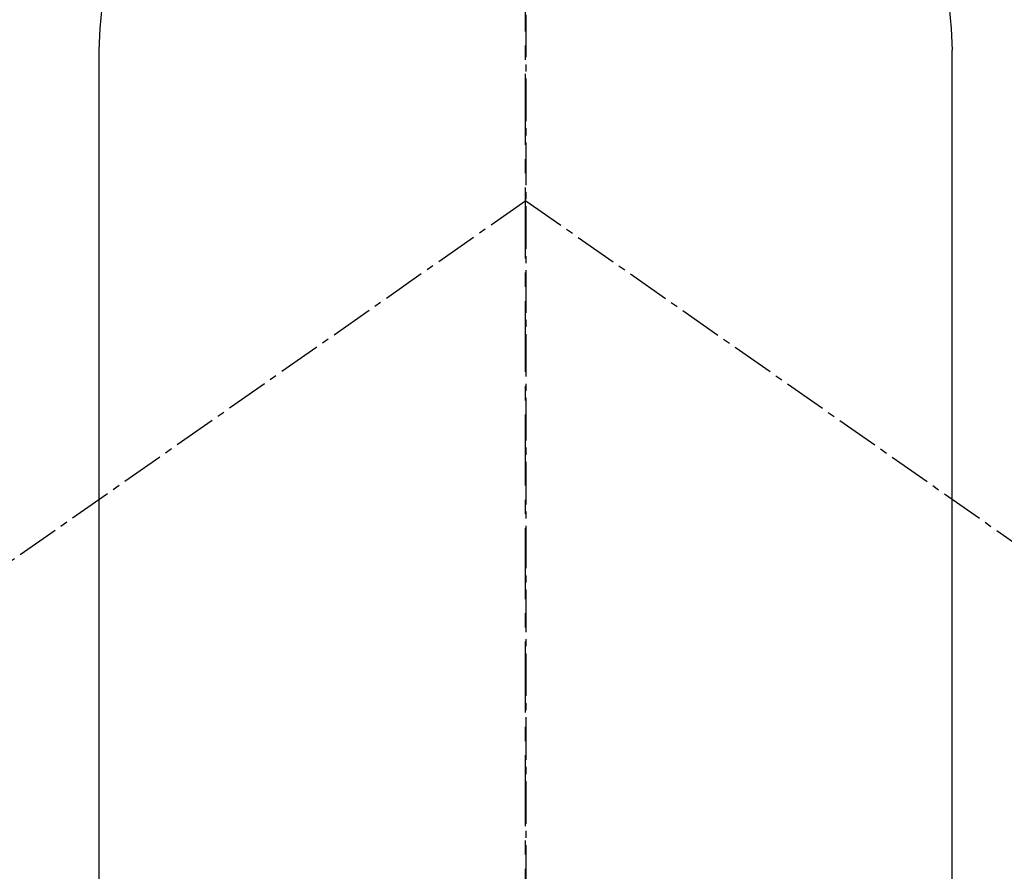
# Model space of a CAD drawing. Units: millimetres. Extents: x -109 to 26472, y -120 to 8847.
# Drawn here: x 15409 to 15426, y 7254 to 7269 of the extents above; entities that cross this region are included whole.
import ezdxf

# ---------------------------------------------------------------- set-up
doc = ezdxf.new("R2010")
doc.units = ezdxf.units.MM
doc.linetypes.add('CENTER', pattern=[2, 1.25, -0.25, 0.25, -0.25])
doc.linetypes.add('CENTER2', pattern=[1.125, 0.75, -0.125, 0.125, -0.125])
doc.layers.get('DEFPOINTS').update_dxf_attribs({"color": 146})
for name, color, linetype in [('150-機器', 8, 'Continuous'), ('160-文字', 254, 'Continuous'), ('166-寸法B', 11, 'Continuous')]:
    doc.layers.add(name, color=color, linetype=linetype)
doc.styles.add('KH001', font='txt')
doc.dimstyles.new('KH1xx030', dxfattribs={"dimscale": 30, "dimtxt": 2, "dimasz": 0.6, "dimexe": 0.3, "dimexo": 1.2, "dimgap": 0.5, "dimtad": 3, "dimdec": 1, "dimdsep": 46, "dimlunit": 6, "dimtxsty": 'KH001', "dimblk": 'DOT', "dimcen": 1, "dimdle": 1, "dimclrd": 256, "dimclre": 256, "dimclrt": 256, "dimadec": 0, "dimazin": 0, "dimtfac": 1, "dimtdec": 1, "dimtix": 1, "dimtmove": 2, "dimatfit": 3, "dimldrblk": 'CLOSEDBLANK', "dimfxl": 1, "dimtolj": 1, "dimtzin": 0, "dimlwd": -1, "dimlwe": -1, "dimarcsym": 0})

# ---------------------------------------------------------------- blocks, each defined once
blk = doc.blocks.new('F402_H')
at = {"layer": '150-機器', "color": 161, "linetype": 'CENTER2'}
blk.add_line((0, 136.026), (0, -355.416), dxfattribs=at)
at = {"layer": '150-機器', "color": 13, "linetype": 'Continuous'}
for p, q in [((-7.509, -29.11), (-7.509, 2.651)), ((7.517, -29.117), (7.517, 2.651))]:
    blk.add_line(p, q, dxfattribs=at)
at = {"layer": '150-機器', "color": 13, "linetype": 'CENTER2'}
for q in [(-244.018, -170.863), (244.018, -170.863)]:
    blk.add_line((0, 0), q, dxfattribs=at)
at = {"layer": '150-機器', "color": 13, "linetype": 'Continuous'}
for centre, radius, start, end in [((0, 0), 25.931, 0, 197.7244), ((0.004, 2.507), 7.514, 1.098, 178.902)]:
    blk.add_arc(centre, radius, start, end, dxfattribs=at)
blk.add_point((0, -4.85), dxfattribs=at)
at = {"layer": 'DEFPOINTS'}
blk.add_circle((0, 0), 18.5, dxfattribs=at)
blk = doc.blocks.new('_Dot')
at = {"color": 0, "linetype": 'ByBlock', "lineweight": -2}
blk.add_line((-0.5, 0), (-1, 0), dxfattribs=at)
at = {"color": 0, "linetype": 'ByBlock', "const_width": 0.5}
blk.add_lwpolyline([(-0.25, 0, 1), (0.25, 0, 1)], format="xyb", close=True, dxfattribs=at)
blk = doc.blocks.new('*D13677')
at = {"layer": '166-寸法B', "transparency": 16777216}
for p, q in [((15484.969, 7470.375), (15484.969, 7336.121)), ((15516.169, 7336.121), (15475.969, 7336.121)), ((15484.969, 7284.121), (15484.969, 7318.121)), ((15525.269, 7266.121), (15475.969, 7266.121))]:
    blk.add_line(p, q, dxfattribs=at)
at = {"layer": 'DEFPOINTS', "color": 0, "transparency": 16777216}
for p in [(15484.969, 7336.121), (15552.169, 7336.121), (15561.269, 7266.121)]:
    blk.add_point(p, dxfattribs=at)
at = {"layer": '166-寸法B', "transparency": 16777216, "xscale": 18, "yscale": 18, "zscale": 18}
for p, rotation in [((15484.969, 7336.121), 90), ((15484.969, 7266.121), 270)]:
    blk.add_blockref('_Dot', p, dxfattribs=dict(at, rotation=rotation))
at = {"layer": '166-寸法B', "transparency": 16777216, "insert": (15439.969, 7420.35), "char_height": 60, "attachment_point": 5, "rotation": 90, "style": 'KH001'}
blk.add_mtext('\\A1;70', dxfattribs=at)
blk = doc.blocks.new('_ClosedBlank')
at = {"color": 0, "linetype": 'ByBlock', "lineweight": -2}
for p, q in [((-1, 0.16667), (0, 0)), ((-1, 0.16667), (-1, -0.16667)), ((0, 0), (-1, -0.16667))]:
    blk.add_line(p, q, dxfattribs=at)

msp = doc.modelspace()

# ---------------------------------------------------------------- linework, layer by layer
at = {"layer": '166-寸法B', "linetype": 'CENTER'}
msp.add_line((15417.974, 7358.49), (15417.974, 7199.827), dxfattribs=at)

# ---------------------------------------------------------------- block references
at = {"layer": '150-機器', "xscale": -1}
msp.add_blockref('F402_H', (15417.989, 7266.257), dxfattribs=at)

# ---------------------------------------------------------------- dimensions: what is measured, and where the dimension line sits
at = {"layer": '166-寸法B'}
dim = msp.add_linear_dim(base=(15484.969, 7336.121), p1=(15561.269, 7266.121), p2=(15552.169, 7336.121), angle=90, dimstyle='KH1xx030', override={"dimtmove": 1}, dxfattribs=at)
dim.commit()
dim.dimension.update_dxf_attribs({"geometry": '*D13677', "text_midpoint": (15486.698, 7420.35), "dimtype": 160})

# ---------------------------------------------------------------- leaders
at = {"layer": '160-文字'}
msp.add_leader([(15537.989, 7266.121), (15164.144, 5694.819)], dimstyle='KH1xx030', override={"dimgap": 0.5, "dimtad": 1}, dxfattribs=at)
at = {"layer": '160-文字', "annotation_type": 0, "has_hookline": 1, "hookline_direction": 1, "text_width": 1009.949}
msp.add_leader([(15757.974, 7266.121), (16256.582, 4903.845), (16238.582, 4903.845)], dimstyle='KH1xx030', override={"dimgap": 0.5, "dimtad": 1}, dxfattribs=at)

doc.saveas('drawing.dxf')
